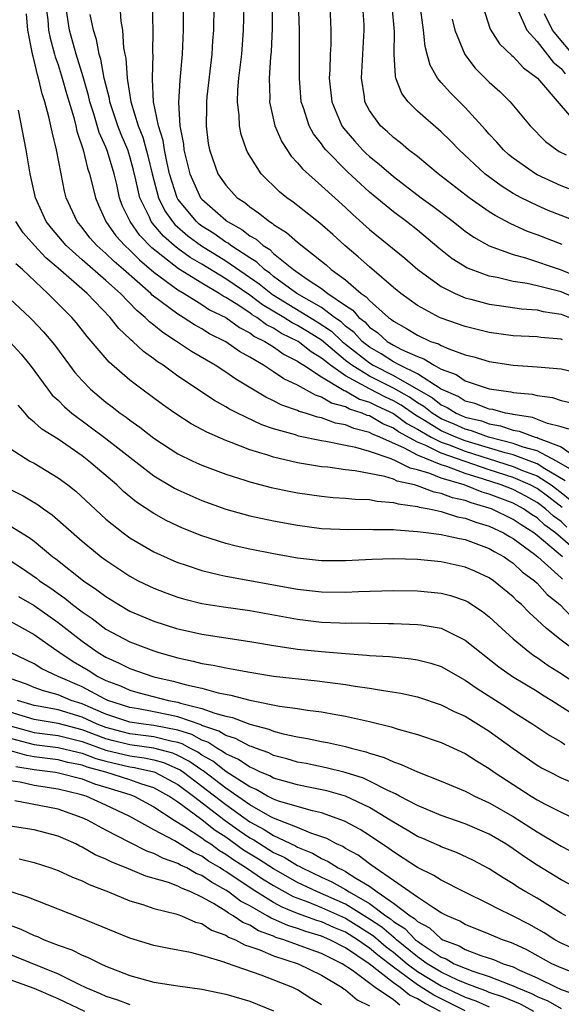
# Model space of a CAD drawing. Units: inches. Extents: x 2498150 to 2499000, y 1482000 to 1485000.
# Drawn here: x 2498630 to 2498675, y 1482882 to 1482964 of the extents above; entities that cross this region are included whole.
import ezdxf

# ---------------------------------------------------------------- set-up
doc = ezdxf.new("R2010")
doc.units = ezdxf.units.IN
doc.header["$MEASUREMENT"] = 0
doc.layers.add('LD24961482_2ft', color=212, linetype='Continuous')

msp = doc.modelspace()

# ---------------------------------------------------------------- linework, layer by layer
at = {"layer": 'LD24961482_2ft'}
for points, elevation in [([(2498677, 1482940.274), (2498675, 1482941.137), (2498673, 1482941.649), (2498672.163, 1482941.837), (2498671, 1482942.001), (2498669.675, 1482942.325), (2498669, 1482942.439), (2498667.486, 1482943), (2498667.142, 1482943.142), (2498665.908, 1482943.908), (2498664.787, 1482944.787), (2498663, 1482946.285), (2498662.094, 1482947), (2498661, 1482947.815), (2498659, 1482949.476), (2498657.168, 1482951.167), (2498655.366, 1482953), (2498655.199, 1482953.199), (2498655, 1482953.5), (2498654.335, 1482954.335), (2498653.976, 1482955), (2498653.5, 1482956.5), (2498653.31, 1482957), (2498653.147, 1482959), (2498653.171, 1482961), (2498653.161, 1482963), (2498653.014, 1482967)], 8872), ([(2498676.629, 1482949.371), (2498675, 1482949.99), (2498673, 1482950.925), (2498672.867, 1482951), (2498671, 1482952.308), (2498670.619, 1482952.619), (2498670.19, 1482953), (2498669.635, 1482953.635), (2498669, 1482954.313), (2498668.685, 1482954.685), (2498667, 1482956.55), (2498665.762, 1482957.762), (2498665, 1482958.631), (2498664.814, 1482958.814), (2498664.689, 1482959), (2498664.064, 1482960.065), (2498663.833, 1482961), (2498663.647, 1482961.647), (2498663.513, 1482963), (2498662.982, 1482967)], 8864), ([(2498631.979, 1482965), (2498632.135, 1482963.865), (2498632.203, 1482963), (2498632.327, 1482962.327), (2498632.712, 1482961), (2498632.766, 1482960.766), (2498633, 1482960.105), (2498633.345, 1482959), (2498633.696, 1482957.696), (2498634.306, 1482955.694), (2498634.477, 1482955), (2498634.563, 1482954.563), (2498635.105, 1482953), (2498635.466, 1482951.466), (2498635.635, 1482951), (2498635.859, 1482950.142), (2498636.121, 1482949), (2498636.372, 1482948.372), (2498636.999, 1482947), (2498637.829, 1482945.829), (2498638.569, 1482945), (2498639, 1482944.606), (2498639.798, 1482943.798), (2498641, 1482942.786), (2498643, 1482941.306), (2498643.517, 1482941), (2498645, 1482940.075), (2498645.64, 1482939.64), (2498647, 1482938.979), (2498648.143, 1482938.143), (2498649, 1482937.722), (2498649.41, 1482937.41), (2498650.268, 1482937), (2498651, 1482936.528), (2498651.887, 1482935.887), (2498653, 1482935.349), (2498653.193, 1482935.193), (2498653.517, 1482935), (2498655, 1482934.025), (2498656.886, 1482932.886), (2498657, 1482932.856), (2498658.18, 1482932.181), (2498659, 1482931.928), (2498659.607, 1482931.607), (2498661, 1482930.97), (2498662.136, 1482930.136), (2498663, 1482929.67), (2498664.148, 1482929), (2498665, 1482928.573), (2498665.659, 1482928.341), (2498667, 1482927.82), (2498671, 1482926.554), (2498671.782, 1482926.218), (2498673, 1482925.751), (2498674.162, 1482925), (2498675, 1482924.371), (2498675.763, 1482923.763)], 8890), ([(2498675.357, 1482925.357), (2498673.66, 1482926.34), (2498673, 1482926.767), (2498671, 1482927.506), (2498670.322, 1482927.678), (2498667, 1482928.692), (2498666.207, 1482929), (2498665, 1482929.536), (2498663.611, 1482930.389), (2498662.835, 1482930.835), (2498661.658, 1482931.658), (2498661, 1482932.033), (2498660.335, 1482932.335), (2498659, 1482933.039), (2498657, 1482934.121), (2498655.737, 1482935), (2498655, 1482935.608), (2498654.127, 1482936.127), (2498653.047, 1482937), (2498651.668, 1482937.667), (2498651, 1482938.103), (2498650.393, 1482938.393), (2498649.595, 1482939), (2498649.22, 1482939.22), (2498649, 1482939.385), (2498647.857, 1482940.143), (2498647, 1482940.669), (2498646.777, 1482940.777), (2498646.45, 1482941), (2498645, 1482941.85), (2498643.063, 1482943.063), (2498640.82, 1482944.82), (2498639.837, 1482945.837), (2498639.022, 1482947), (2498638.363, 1482948.363), (2498638.137, 1482949), (2498637.896, 1482950.104), (2498637.675, 1482951), (2498637.126, 1482952.874), (2498637, 1482953.219), (2498636.442, 1482954.442), (2498635.991, 1482956.009), (2498635.661, 1482957), (2498635.54, 1482957.54), (2498635.1, 1482959.1), (2498634.509, 1482961), (2498633.96, 1482963), (2498633.635, 1482965)], 8888), ([(2498638.147, 1482965), (2498638.247, 1482963.753), (2498638.366, 1482963), (2498638.463, 1482961.537), (2498638.566, 1482961), (2498638.65, 1482960.65), (2498638.757, 1482959), (2498638.807, 1482958.807), (2498639.062, 1482957), (2498639.686, 1482955), (2498640.07, 1482954.07), (2498640.501, 1482952.501), (2498640.842, 1482951), (2498641.375, 1482949), (2498641.914, 1482947.913), (2498642.544, 1482947), (2498642.751, 1482946.751), (2498643.824, 1482945.824), (2498644.975, 1482944.975), (2498647, 1482943.738), (2498649.799, 1482941.799), (2498650.906, 1482940.906), (2498654.641, 1482938.641), (2498655.842, 1482937.842), (2498656.728, 1482937), (2498657, 1482936.771), (2498659, 1482935.196), (2498659.314, 1482935), (2498661, 1482934.154), (2498664.275, 1482932.275), (2498665, 1482931.692), (2498665.484, 1482931.484), (2498666.237, 1482931), (2498667, 1482930.669), (2498668.346, 1482930.346), (2498669, 1482930.099), (2498669.944, 1482929.944), (2498671, 1482929.583), (2498671.505, 1482929.505), (2498672.852, 1482929), (2498673, 1482928.96), (2498673.085, 1482928.915), (2498675, 1482928.173), (2498676.696, 1482927)], 8884), ([(2498675.661, 1482929.661), (2498675, 1482929.844), (2498673.874, 1482930.127), (2498672.628, 1482930.628), (2498671, 1482930.88), (2498670.911, 1482930.911), (2498670.369, 1482931), (2498669.299, 1482931.299), (2498669, 1482931.339), (2498667.814, 1482931.814), (2498667, 1482932.009), (2498666.396, 1482932.396), (2498665, 1482932.997), (2498663, 1482934.286), (2498661.532, 1482935), (2498661, 1482935.285), (2498659.967, 1482935.967), (2498659, 1482936.515), (2498658.387, 1482937), (2498657.736, 1482937.736), (2498657, 1482938.282), (2498656.632, 1482938.632), (2498656.089, 1482939), (2498655, 1482939.817), (2498652.934, 1482941), (2498651, 1482942.425), (2498650.683, 1482942.683), (2498650.225, 1482943), (2498649.603, 1482943.603), (2498649, 1482943.967), (2498647.433, 1482945), (2498647.194, 1482945.194), (2498647, 1482945.299), (2498646.011, 1482946.011), (2498645, 1482946.637), (2498644.792, 1482946.791), (2498644.549, 1482947), (2498643, 1482948.89), (2498642.933, 1482949), (2498642.303, 1482951), (2498642.099, 1482951.901), (2498641.884, 1482953), (2498641.775, 1482953.775), (2498641.38, 1482955), (2498640.965, 1482957), (2498640.894, 1482958.894), (2498640.876, 1482959), (2498640.927, 1482960.927), (2498640.916, 1482961.084), (2498640.929, 1482963), (2498640.879, 1482965)], 8882), ([(2498643.44, 1482965), (2498643.436, 1482963), (2498643.366, 1482961), (2498643.164, 1482958.836), (2498643.041, 1482956.959), (2498643.167, 1482955), (2498643.467, 1482953.467), (2498643.51, 1482953), (2498643.991, 1482951), (2498644.896, 1482949), (2498645, 1482948.874), (2498647, 1482947.12), (2498647.157, 1482947), (2498648.354, 1482946.353), (2498649, 1482945.828), (2498649.529, 1482945.53), (2498650.115, 1482945), (2498650.668, 1482944.667), (2498651, 1482944.345), (2498652.659, 1482943), (2498653.812, 1482942.188), (2498655, 1482941.406), (2498655.526, 1482941), (2498657, 1482939.993), (2498657.603, 1482939.602), (2498658.109, 1482939), (2498658.621, 1482938.621), (2498659, 1482938.192), (2498659.71, 1482937.71), (2498660.473, 1482937), (2498661, 1482936.684), (2498661.68, 1482936.32), (2498663, 1482935.721), (2498663.543, 1482935.542), (2498664.405, 1482935), (2498665, 1482934.686), (2498666.236, 1482934.236), (2498667, 1482933.708), (2498669, 1482933.044), (2498670.795, 1482932.795), (2498671, 1482932.738), (2498672.578, 1482932.578), (2498673, 1482932.468), (2498674.295, 1482932.295), (2498675, 1482932.066), (2498675.871, 1482931.871)], 8880), ([(2498646.009, 1482965), (2498645.971, 1482963), (2498645.903, 1482962.097), (2498645.849, 1482961), (2498645.428, 1482957.428), (2498645.39, 1482957), (2498645.399, 1482956.601), (2498645.353, 1482955), (2498645.542, 1482953.541), (2498645.635, 1482953), (2498646.346, 1482951), (2498647, 1482950.054), (2498647.967, 1482949), (2498648.589, 1482948.589), (2498649, 1482948.241), (2498649.745, 1482947.745), (2498650.649, 1482947), (2498650.874, 1482946.873), (2498651, 1482946.759), (2498652.083, 1482946.082), (2498653, 1482945.275), (2498655, 1482943.699), (2498655.384, 1482943.384), (2498655.813, 1482943), (2498657, 1482942.132), (2498658.315, 1482941), (2498658.731, 1482940.731), (2498659, 1482940.411), (2498660.589, 1482939), (2498660.834, 1482938.834), (2498661, 1482938.68), (2498662.087, 1482938.087), (2498663, 1482937.506), (2498664.104, 1482937), (2498664.779, 1482936.779), (2498665, 1482936.639), (2498665.637, 1482936.363), (2498667, 1482935.885), (2498667.709, 1482935.709), (2498669, 1482935.32), (2498670.99, 1482935.01), (2498673, 1482934.874), (2498675, 1482934.69), (2498677, 1482934.232)], 8878), ([(2498675.117, 1482937.117), (2498675, 1482937.171), (2498673.309, 1482937.309), (2498673, 1482937.366), (2498671, 1482937.456), (2498669, 1482937.729), (2498667, 1482938.232), (2498665, 1482938.929), (2498664.842, 1482939), (2498663, 1482939.993), (2498661.62, 1482941), (2498661, 1482941.507), (2498659, 1482943.217), (2498658.06, 1482944.06), (2498656.954, 1482945), (2498655.93, 1482945.93), (2498654.864, 1482946.864), (2498652.623, 1482948.623), (2498652.093, 1482949), (2498651.494, 1482949.494), (2498649.956, 1482951), (2498648.818, 1482952.819), (2498648.738, 1482953), (2498648.28, 1482954.28), (2498648.147, 1482955), (2498648.125, 1482955.875), (2498647.981, 1482957), (2498648.012, 1482958.012), (2498648.099, 1482959), (2498648.33, 1482961), (2498648.496, 1482963), (2498648.552, 1482965)], 8876), ([(2498650.869, 1482965), (2498650.869, 1482963.131), (2498650.784, 1482961.216), (2498650.738, 1482960.738), (2498650.628, 1482959), (2498650.672, 1482957.328), (2498650.662, 1482957), (2498651.104, 1482955), (2498651.676, 1482953.676), (2498652.475, 1482952.475), (2498653, 1482951.928), (2498653.41, 1482951.41), (2498655, 1482950.006), (2498657, 1482948.186), (2498657.605, 1482947.605), (2498659, 1482946.347), (2498661.945, 1482943.945), (2498663.038, 1482943), (2498665, 1482941.583), (2498666.156, 1482941), (2498667, 1482940.641), (2498667.478, 1482940.522), (2498669, 1482940.096), (2498670.032, 1482939.968), (2498671.708, 1482939.708), (2498673, 1482939.638), (2498673.503, 1482939.503), (2498675, 1482939.284), (2498675.714, 1482939)], 8874), ([(2498655.7, 1482965), (2498655.769, 1482963), (2498655.765, 1482961.765), (2498655.727, 1482961), (2498655.695, 1482959.695), (2498655.648, 1482959), (2498655.857, 1482957), (2498656.708, 1482955), (2498656.824, 1482954.824), (2498657.745, 1482953.745), (2498658.418, 1482953), (2498658.712, 1482952.712), (2498659, 1482952.45), (2498659.816, 1482951.816), (2498661, 1482950.777), (2498663.33, 1482949), (2498664.296, 1482948.296), (2498665.993, 1482947), (2498667, 1482946.209), (2498667.711, 1482945.711), (2498669, 1482944.991), (2498671, 1482944.247), (2498672.032, 1482943.968), (2498675, 1482942.974), (2498677, 1482942.138)], 8870), ([(2498675.08, 1482945.08), (2498673, 1482945.892), (2498672.19, 1482946.191), (2498670.813, 1482946.813), (2498669.505, 1482947.505), (2498669, 1482947.832), (2498667.327, 1482949), (2498664.726, 1482951), (2498663, 1482952.436), (2498662.275, 1482953), (2498661.586, 1482953.586), (2498661, 1482954.027), (2498660.498, 1482954.498), (2498659.931, 1482955), (2498659, 1482956.299), (2498658.626, 1482957), (2498658.578, 1482957.422), (2498658.324, 1482959), (2498658.563, 1482963), (2498658.547, 1482963.453), (2498658.434, 1482965)], 8868), ([(2498676.829, 1482946.829), (2498675, 1482947.515), (2498673.938, 1482947.938), (2498673, 1482948.337), (2498671.662, 1482949), (2498671, 1482949.362), (2498669.99, 1482949.99), (2498668.627, 1482951), (2498666.498, 1482953), (2498665.764, 1482953.765), (2498665, 1482954.517), (2498663, 1482956.236), (2498662.221, 1482957), (2498661.701, 1482957.701), (2498661.215, 1482959), (2498661.168, 1482959.168), (2498661.076, 1482961), (2498661.098, 1482962.902), (2498660.892, 1482965)], 8866), ([(2498668.458, 1482965), (2498669.088, 1482963.088), (2498669.872, 1482961.872), (2498670.887, 1482960.887), (2498671, 1482960.798), (2498671.862, 1482959.862), (2498673.028, 1482959), (2498675, 1482956.671), (2498676.462, 1482955)], 8860), ([(2498671.435, 1482964.565), (2498672.155, 1482963), (2498673, 1482962.046), (2498674.331, 1482960.331), (2498675, 1482959.795), (2498675.358, 1482959.358)], 8858), ([(2498675.106, 1482923.106), (2498673.977, 1482923.977), (2498673, 1482924.699), (2498672.432, 1482925), (2498671, 1482925.615), (2498669, 1482926.255), (2498665, 1482927.648), (2498663.7, 1482928.3), (2498663, 1482928.586), (2498661.437, 1482929.437), (2498661, 1482929.758), (2498660.112, 1482930.112), (2498659, 1482930.77), (2498658.815, 1482930.815), (2498658.399, 1482931), (2498657.33, 1482931.33), (2498657, 1482931.519), (2498655.829, 1482931.829), (2498655, 1482932.349), (2498654.49, 1482932.49), (2498653, 1482933.335), (2498651.863, 1482933.863), (2498651, 1482934.464), (2498650.161, 1482935), (2498649, 1482935.687), (2498648.155, 1482936.155), (2498647, 1482936.964), (2498645.637, 1482937.637), (2498645, 1482938.038), (2498644.379, 1482938.379), (2498643.439, 1482939), (2498643, 1482939.258), (2498640.86, 1482940.86), (2498640.731, 1482941), (2498638.473, 1482943), (2498637.68, 1482943.68), (2498637, 1482944.341), (2498636.24, 1482945), (2498635.659, 1482945.659), (2498635, 1482946.507), (2498634.586, 1482947), (2498633.688, 1482949), (2498633.547, 1482949.547), (2498633.243, 1482951), (2498632.864, 1482953), (2498632.494, 1482954.495), (2498632.404, 1482955), (2498632.235, 1482955.765), (2498631.898, 1482957), (2498631.674, 1482957.674), (2498631.372, 1482959), (2498631.275, 1482959.275), (2498631, 1482960.467), (2498630.881, 1482960.881), (2498630.847, 1482961.153), (2498630.478, 1482963), (2498630.363, 1482964.363)], 8892), ([(2498676.123, 1482926.123), (2498674.609, 1482927), (2498673, 1482927.853), (2498671.833, 1482928.166), (2498671, 1482928.469), (2498668.928, 1482929), (2498667.528, 1482929.528), (2498667, 1482929.655), (2498666.074, 1482930.074), (2498665, 1482930.532), (2498664.238, 1482931), (2498663.552, 1482931.552), (2498663, 1482931.871), (2498662.332, 1482932.332), (2498661, 1482933.093), (2498659, 1482934.098), (2498657.522, 1482935), (2498657, 1482935.409), (2498655, 1482937.087), (2498653.83, 1482937.83), (2498653, 1482938.33), (2498652.547, 1482938.547), (2498651.852, 1482939), (2498650.063, 1482940.063), (2498649, 1482940.859), (2498647, 1482942.221), (2498645, 1482943.453), (2498644.019, 1482944.019), (2498643, 1482944.756), (2498642.695, 1482945), (2498641.791, 1482945.791), (2498641, 1482946.74), (2498640.873, 1482946.872), (2498640.783, 1482947), (2498640.625, 1482947.375), (2498639.825, 1482949), (2498639.505, 1482950.495), (2498639.306, 1482951.307), (2498639, 1482952.447), (2498638.829, 1482953), (2498638.28, 1482954.28), (2498638.002, 1482955), (2498637.328, 1482957), (2498637.288, 1482957.288), (2498636.858, 1482959), (2498636.565, 1482960.565), (2498636.419, 1482961), (2498636.215, 1482962.215), (2498635.956, 1482963), (2498635.686, 1482964.314)], 8886), ([(2498665.907, 1482963.907), (2498666.117, 1482963), (2498666.957, 1482960.957), (2498667.83, 1482959.83), (2498669, 1482958.668), (2498669.877, 1482957.877), (2498670.75, 1482957), (2498672.42, 1482955), (2498673.708, 1482953.708), (2498674.635, 1482953), (2498674.856, 1482952.856), (2498675.425, 1482952.575)], 8862), ([(2498676.425, 1482960.426), (2498674.277, 1482963), (2498673.63, 1482964.37)], 8856), ([(2498675.478, 1482921.478), (2498675, 1482921.933), (2498674.383, 1482922.383), (2498673.714, 1482923), (2498673, 1482923.54), (2498672.056, 1482924.056), (2498671, 1482924.607), (2498669.998, 1482925), (2498668.511, 1482925.489), (2498667, 1482925.958), (2498665.47, 1482926.53), (2498665, 1482926.671), (2498663, 1482927.487), (2498661.916, 1482928.084), (2498659.863, 1482929), (2498659.246, 1482929.246), (2498659, 1482929.392), (2498657.704, 1482929.704), (2498657, 1482930.017), (2498656.164, 1482930.164), (2498655, 1482930.596), (2498654.661, 1482930.661), (2498653.663, 1482931), (2498653.144, 1482931.144), (2498653, 1482931.226), (2498651.68, 1482931.68), (2498651, 1482932.042), (2498650.338, 1482932.338), (2498647.838, 1482933.838), (2498647, 1482934.423), (2498646.104, 1482935), (2498644.148, 1482936.147), (2498642.894, 1482937), (2498641.736, 1482937.736), (2498641, 1482938.351), (2498640.626, 1482938.626), (2498640.281, 1482939), (2498639.567, 1482939.566), (2498638.211, 1482941), (2498637, 1482942.096), (2498635, 1482943.811), (2498633.672, 1482945), (2498632.449, 1482946.45), (2498632.015, 1482947), (2498631.1, 1482949), (2498630.678, 1482951), (2498630.346, 1482953), (2498629.692, 1482956.308)], 8894), ([(2498676.849, 1482919), (2498674.533, 1482921), (2498673.647, 1482921.647), (2498673, 1482922.244), (2498672.533, 1482922.533), (2498671.867, 1482923), (2498671, 1482923.466), (2498669.883, 1482923.883), (2498669, 1482924.236), (2498668.403, 1482924.403), (2498666.903, 1482925), (2498665, 1482925.573), (2498664.033, 1482925.967), (2498663, 1482926.266), (2498662.397, 1482926.396), (2498661.236, 1482927), (2498660.812, 1482927.188), (2498659, 1482927.796), (2498657.873, 1482928.127), (2498657, 1482928.293), (2498655.361, 1482928.639), (2498655, 1482928.687), (2498653.086, 1482929.086), (2498652.823, 1482929.177), (2498651, 1482929.682), (2498650.016, 1482930.016), (2498647.972, 1482931), (2498647.327, 1482931.328), (2498647, 1482931.541), (2498646.056, 1482932.056), (2498643, 1482934.092), (2498641.77, 1482935), (2498641.3, 1482935.3), (2498641, 1482935.541), (2498640.141, 1482936.141), (2498639.241, 1482937), (2498639.102, 1482937.102), (2498639, 1482937.213), (2498638.063, 1482938.063), (2498637.346, 1482939), (2498635.421, 1482941), (2498633, 1482943.112), (2498631.977, 1482943.977), (2498631.02, 1482945), (2498630.078, 1482946.078), (2498629.458, 1482947)], 8896), ([(2498675.118, 1482919), (2498673, 1482920.79), (2498672.724, 1482921), (2498671.66, 1482921.66), (2498671, 1482922.123), (2498669.194, 1482923), (2498669, 1482923.074), (2498667.494, 1482923.494), (2498667, 1482923.692), (2498665.925, 1482923.925), (2498665, 1482924.297), (2498664.4, 1482924.4), (2498663, 1482924.933), (2498662.765, 1482925), (2498661.314, 1482925.313), (2498661, 1482925.477), (2498660.29, 1482925.71), (2498657.816, 1482926.184), (2498657, 1482926.262), (2498655.526, 1482926.474), (2498655, 1482926.522), (2498653, 1482926.859), (2498651, 1482927.31), (2498650.524, 1482927.476), (2498649, 1482927.93), (2498647.442, 1482928.558), (2498647, 1482928.715), (2498645.411, 1482929.411), (2498645, 1482929.645), (2498644.113, 1482930.113), (2498642.745, 1482931), (2498641.72, 1482931.72), (2498640.004, 1482933), (2498639, 1482933.768), (2498637.255, 1482935.255), (2498635.417, 1482937.417), (2498634.543, 1482938.543), (2498634.159, 1482939), (2498632.157, 1482941), (2498630.014, 1482943), (2498629.464, 1482943.463)], 8898), ([(2498629, 1482940.521), (2498630.629, 1482939), (2498630.82, 1482938.82), (2498631.791, 1482937.791), (2498632.7, 1482936.7), (2498633.94, 1482935), (2498634.4, 1482934.4), (2498635, 1482933.715), (2498635.698, 1482933), (2498637, 1482931.918), (2498637.528, 1482931.529), (2498638.197, 1482931), (2498638.673, 1482930.673), (2498639, 1482930.412), (2498639.833, 1482929.833), (2498641, 1482928.91), (2498643, 1482927.614), (2498644.26, 1482927), (2498645, 1482926.658), (2498647, 1482925.897), (2498648.607, 1482925.393), (2498649, 1482925.255), (2498650.793, 1482924.793), (2498652.447, 1482924.447), (2498653, 1482924.348), (2498655, 1482924.054), (2498655.958, 1482923.958), (2498657, 1482923.892), (2498657.805, 1482923.805), (2498659, 1482923.776), (2498659.637, 1482923.637), (2498661, 1482923.548), (2498661.41, 1482923.41), (2498663, 1482923.203), (2498663.147, 1482923.147), (2498664.001, 1482923), (2498665, 1482922.778), (2498666.345, 1482922.345), (2498667, 1482922.233), (2498667.88, 1482921.88), (2498669, 1482921.562), (2498670.201, 1482921), (2498670.692, 1482920.692), (2498671, 1482920.53), (2498672.778, 1482919.222), (2498673.063, 1482919), (2498675, 1482917.252), (2498675.121, 1482917.121)], 8900), ([(2498629, 1482936.92), (2498629.93, 1482935.931), (2498630.664, 1482935), (2498632.138, 1482933), (2498632.515, 1482932.515), (2498633, 1482932.077), (2498633.533, 1482931.533), (2498634.161, 1482931), (2498637, 1482928.894), (2498641, 1482925.772), (2498642.725, 1482924.726), (2498643, 1482924.582), (2498645, 1482923.699), (2498647, 1482922.978), (2498649, 1482922.428), (2498651, 1482921.999), (2498653, 1482921.634), (2498655, 1482921.375), (2498657.285, 1482921.285), (2498659, 1482921.314), (2498659.291, 1482921.291), (2498661, 1482921.279), (2498661.237, 1482921.237), (2498663, 1482921.119), (2498663.948, 1482921), (2498665, 1482920.86), (2498666.516, 1482920.516), (2498667, 1482920.431), (2498667.878, 1482920.122), (2498669, 1482919.696), (2498669.427, 1482919.427), (2498670.241, 1482919), (2498670.681, 1482918.681), (2498671, 1482918.475), (2498671.75, 1482917.75), (2498672.786, 1482917), (2498673, 1482916.799), (2498673.837, 1482915.837), (2498674.896, 1482915), (2498675.93, 1482913.93)], 8902), ([(2498676.373, 1482911), (2498675, 1482912.022), (2498673.793, 1482913), (2498673, 1482913.741), (2498672.333, 1482914.333), (2498671.694, 1482915), (2498671.315, 1482915.315), (2498671, 1482915.646), (2498669.349, 1482917), (2498669, 1482917.236), (2498667.799, 1482917.799), (2498667, 1482918.136), (2498665, 1482918.568), (2498663, 1482918.758), (2498661, 1482918.816), (2498659.239, 1482918.761), (2498657, 1482918.65), (2498655, 1482918.671), (2498653, 1482918.884), (2498651, 1482919.236), (2498649, 1482919.632), (2498647.878, 1482919.878), (2498647, 1482920.097), (2498645, 1482920.735), (2498643.393, 1482921.393), (2498642.031, 1482922.031), (2498641, 1482922.606), (2498639.56, 1482923.56), (2498638.462, 1482924.461), (2498637.896, 1482925), (2498635.577, 1482927), (2498635, 1482927.439), (2498633, 1482928.819), (2498631.654, 1482929.654), (2498631, 1482930.26), (2498630.579, 1482930.579), (2498630.237, 1482931), (2498629.658, 1482931.658)], 8904), ([(2498629, 1482928.05), (2498630.653, 1482927), (2498631, 1482926.811), (2498633, 1482925.608), (2498633.805, 1482925), (2498634.468, 1482924.468), (2498636.549, 1482922.549), (2498637, 1482922.15), (2498638.427, 1482921), (2498639, 1482920.585), (2498641, 1482919.421), (2498642.662, 1482918.662), (2498643, 1482918.528), (2498643.695, 1482918.305), (2498645, 1482917.842), (2498646.496, 1482917.504), (2498647, 1482917.368), (2498653, 1482916.287), (2498655, 1482916.064), (2498657, 1482916.028), (2498658.086, 1482916.086), (2498661, 1482916.184), (2498663, 1482916.167), (2498665, 1482915.966), (2498665.768, 1482915.768), (2498667, 1482915.35), (2498667.23, 1482915.23), (2498668.429, 1482914.429), (2498669, 1482913.968), (2498670.043, 1482913), (2498671, 1482912.149), (2498672.383, 1482911), (2498672.737, 1482910.737), (2498673, 1482910.576), (2498673.924, 1482909.924), (2498675, 1482909.251), (2498677, 1482907.907)], 8906), ([(2498628.748, 1482924.748), (2498630.085, 1482924.084), (2498631.337, 1482923.337), (2498631.778, 1482923), (2498632.498, 1482922.498), (2498635, 1482920.313), (2498636.609, 1482919), (2498637, 1482918.708), (2498639, 1482917.37), (2498639.696, 1482917), (2498640.567, 1482916.567), (2498641, 1482916.365), (2498641.986, 1482915.986), (2498643, 1482915.63), (2498643.484, 1482915.484), (2498645, 1482915.105), (2498646.818, 1482914.818), (2498649, 1482914.51), (2498653, 1482913.773), (2498655, 1482913.546), (2498656.53, 1482913.47), (2498657, 1482913.457), (2498657.468, 1482913.468), (2498660.585, 1482913.415), (2498661, 1482913.426), (2498663, 1482913.353), (2498663.317, 1482913.317), (2498665, 1482913.024), (2498667, 1482912.044), (2498669.804, 1482909.804), (2498670.954, 1482909), (2498673, 1482907.757), (2498673.459, 1482907.459), (2498674.23, 1482907), (2498676.366, 1482905.634)], 8908), ([(2498629, 1482921.588), (2498630.596, 1482920.596), (2498631, 1482920.29), (2498632.557, 1482919), (2498632.815, 1482918.815), (2498635.119, 1482917), (2498636.249, 1482916.25), (2498637, 1482915.666), (2498638.059, 1482915), (2498639, 1482914.459), (2498641, 1482913.615), (2498642.887, 1482913), (2498645, 1482912.52), (2498649, 1482911.93), (2498651, 1482911.585), (2498653, 1482911.284), (2498655, 1482911.073), (2498657, 1482910.91), (2498658.787, 1482910.787), (2498659, 1482910.758), (2498660.661, 1482910.661), (2498662.481, 1482910.481), (2498663, 1482910.397), (2498664.116, 1482910.116), (2498665, 1482909.823), (2498667, 1482908.697), (2498667.997, 1482907.997), (2498670.436, 1482906.436), (2498671, 1482906.052), (2498672.656, 1482905), (2498674.059, 1482904.059), (2498675, 1482903.524), (2498675.316, 1482903.316)], 8910), ([(2498629, 1482918.679), (2498630.031, 1482918.031), (2498631.207, 1482917.207), (2498631.459, 1482917), (2498632.381, 1482916.381), (2498633, 1482915.919), (2498633.551, 1482915.551), (2498634.216, 1482915), (2498635, 1482914.398), (2498635.834, 1482913.834), (2498637, 1482912.939), (2498639, 1482911.902), (2498641, 1482911.134), (2498641.426, 1482911), (2498643, 1482910.551), (2498644.282, 1482910.282), (2498645, 1482910.09), (2498645.947, 1482909.947), (2498647, 1482909.711), (2498647.619, 1482909.619), (2498649, 1482909.346), (2498651, 1482909.029), (2498654.64, 1482908.64), (2498657, 1482908.34), (2498657.805, 1482908.195), (2498659, 1482908.031), (2498660.185, 1482907.815), (2498661.616, 1482907.616), (2498663, 1482907.302), (2498665, 1482906.632), (2498666.077, 1482906.077), (2498667, 1482905.671), (2498669, 1482904.428), (2498671, 1482902.975), (2498673, 1482901.587), (2498673.37, 1482901.37), (2498674.088, 1482901), (2498675, 1482900.539), (2498677, 1482899.689)], 8912), ([(2498629.682, 1482915.682), (2498631, 1482914.921), (2498633, 1482913.5), (2498635, 1482911.937), (2498636.338, 1482911), (2498637, 1482910.603), (2498638.114, 1482910.114), (2498639, 1482909.671), (2498641, 1482908.971), (2498642.599, 1482908.599), (2498643.713, 1482908.287), (2498645, 1482908.008), (2498646.374, 1482907.626), (2498647.436, 1482907.436), (2498649, 1482907.014), (2498651.485, 1482906.515), (2498653, 1482906.31), (2498653.824, 1482906.176), (2498655, 1482906.038), (2498656.18, 1482905.82), (2498657, 1482905.69), (2498659, 1482905.244), (2498660.801, 1482904.801), (2498661.4, 1482904.6), (2498663, 1482904.153), (2498665, 1482903.484), (2498667, 1482902.574), (2498667.945, 1482901.945), (2498669, 1482901.308), (2498669.416, 1482901), (2498671, 1482899.957), (2498672.499, 1482899), (2498673, 1482898.698), (2498673.667, 1482898.333), (2498675, 1482897.646), (2498677, 1482896.703)], 8914), ([(2498629, 1482913.613), (2498631, 1482912.502), (2498632.629, 1482911.371), (2498633.137, 1482911), (2498634.246, 1482910.246), (2498635.511, 1482909.511), (2498636.324, 1482909), (2498637, 1482908.664), (2498638.207, 1482908.207), (2498639, 1482907.849), (2498639.662, 1482907.662), (2498642.22, 1482907), (2498643, 1482906.854), (2498643.229, 1482906.772), (2498645, 1482906.335), (2498646.082, 1482905.918), (2498647, 1482905.682), (2498647.566, 1482905.566), (2498649, 1482905.021), (2498650.599, 1482904.599), (2498651, 1482904.433), (2498651.787, 1482904.213), (2498653, 1482903.949), (2498653.827, 1482903.827), (2498655, 1482903.569), (2498655.487, 1482903.487), (2498657, 1482903.134), (2498657.47, 1482903), (2498658.699, 1482902.699), (2498659, 1482902.583), (2498660.229, 1482902.229), (2498661, 1482901.854), (2498661.655, 1482901.655), (2498663, 1482901.02), (2498665, 1482900.243), (2498667, 1482899.414), (2498667.263, 1482899.262), (2498667.783, 1482899), (2498669, 1482898.447), (2498671, 1482897.286), (2498672.405, 1482896.405), (2498673, 1482896.015), (2498675, 1482894.82), (2498677, 1482893.798)], 8916), ([(2498677, 1482890.963), (2498675, 1482892.017), (2498673, 1482893.242), (2498671.937, 1482893.937), (2498671, 1482894.601), (2498670.383, 1482895), (2498669, 1482895.817), (2498667, 1482896.697), (2498665, 1482897.382), (2498663, 1482898.204), (2498661.501, 1482899), (2498661.185, 1482899.185), (2498660.54, 1482899.461), (2498659, 1482900.262), (2498658.491, 1482900.491), (2498656.971, 1482900.971), (2498655.376, 1482901.376), (2498653.717, 1482901.717), (2498653, 1482901.849), (2498652.111, 1482902.111), (2498651, 1482902.405), (2498650.603, 1482902.603), (2498649.474, 1482903), (2498649.139, 1482903.139), (2498649, 1482903.175), (2498647.816, 1482903.815), (2498647, 1482904.058), (2498646.436, 1482904.436), (2498645, 1482904.914), (2498644.945, 1482904.945), (2498643, 1482905.634), (2498642.22, 1482905.78), (2498641, 1482906.045), (2498639.716, 1482906.283), (2498639, 1482906.394), (2498637.142, 1482907), (2498636.879, 1482907.121), (2498635, 1482908.122), (2498632.998, 1482909), (2498631.642, 1482909.642), (2498631, 1482910.045), (2498630.372, 1482910.372), (2498629.038, 1482911)], 8918), ([(2498675.398, 1482889), (2498675, 1482889.223), (2498673, 1482890.464), (2498672.064, 1482891), (2498671.403, 1482891.403), (2498671, 1482891.678), (2498670.165, 1482892.165), (2498669, 1482892.935), (2498667.641, 1482893.641), (2498666.28, 1482894.28), (2498665, 1482894.757), (2498664.841, 1482894.841), (2498663.455, 1482895.455), (2498663, 1482895.637), (2498662.151, 1482896.151), (2498661, 1482896.818), (2498660.731, 1482897), (2498659, 1482898.059), (2498657, 1482898.986), (2498655.431, 1482899.431), (2498653.785, 1482899.785), (2498653, 1482899.935), (2498651, 1482900.499), (2498650.683, 1482900.683), (2498649.911, 1482901), (2498649.303, 1482901.303), (2498649, 1482901.41), (2498648.072, 1482902.072), (2498647, 1482902.533), (2498646.741, 1482902.741), (2498646.261, 1482903), (2498645.505, 1482903.505), (2498645, 1482903.674), (2498644.156, 1482904.156), (2498643, 1482904.506), (2498641, 1482904.896), (2498640.123, 1482905), (2498639, 1482905.173), (2498637, 1482905.847), (2498635.517, 1482906.483), (2498635, 1482906.72), (2498634.098, 1482907), (2498633, 1482907.461), (2498631.786, 1482907.786), (2498631, 1482908.083), (2498630.355, 1482908.355), (2498629, 1482908.84)], 8920), ([(2498677, 1482885.817), (2498675, 1482886.716), (2498674.487, 1482887), (2498673.589, 1482887.589), (2498672.311, 1482888.311), (2498671, 1482888.983), (2498669.632, 1482889.632), (2498669, 1482889.977), (2498666.896, 1482891), (2498665, 1482891.969), (2498664.376, 1482892.376), (2498663, 1482893.049), (2498661.829, 1482893.829), (2498661, 1482894.331), (2498660.624, 1482894.624), (2498659, 1482895.712), (2498658.217, 1482896.217), (2498656.92, 1482896.92), (2498655, 1482897.593), (2498654.239, 1482897.761), (2498651.414, 1482898.586), (2498651, 1482898.738), (2498650.492, 1482899), (2498649.548, 1482899.548), (2498649, 1482899.773), (2498647, 1482901.066), (2498645.927, 1482901.927), (2498645, 1482902.428), (2498644.664, 1482902.664), (2498644.01, 1482903), (2498643.368, 1482903.368), (2498643, 1482903.479), (2498642.409, 1482903.591), (2498641, 1482903.954), (2498639, 1482904.202), (2498638.363, 1482904.363), (2498637, 1482904.725), (2498636.275, 1482905), (2498635, 1482905.585), (2498633, 1482906.2), (2498631.503, 1482906.497), (2498631, 1482906.581), (2498629.602, 1482907)], 8922), ([(2498677, 1482883.869), (2498675, 1482884.64), (2498674.241, 1482885), (2498672.145, 1482886.145), (2498671, 1482886.683), (2498670.779, 1482886.779), (2498670.119, 1482887), (2498669, 1482887.468), (2498667, 1482888.264), (2498666.538, 1482888.538), (2498665.48, 1482889), (2498665, 1482889.258), (2498664.346, 1482889.654), (2498663, 1482890.564), (2498661, 1482891.96), (2498659.473, 1482893), (2498659.207, 1482893.207), (2498659, 1482893.341), (2498658.062, 1482894.062), (2498657, 1482894.633), (2498656.778, 1482894.778), (2498656.256, 1482895), (2498655.448, 1482895.448), (2498654.098, 1482895.902), (2498653, 1482896.379), (2498651, 1482897.146), (2498650.698, 1482897.302), (2498649, 1482898.261), (2498647, 1482899.673), (2498645.113, 1482901.113), (2498645, 1482901.175), (2498643.929, 1482901.929), (2498643, 1482902.405), (2498642.584, 1482902.584), (2498641, 1482903.012), (2498639, 1482903.272), (2498637.622, 1482903.622), (2498637, 1482903.787), (2498635, 1482904.535), (2498633, 1482905.057), (2498631, 1482905.392), (2498629, 1482906.012)], 8924), ([(2498629, 1482904.865), (2498631, 1482904.328), (2498633, 1482904.062), (2498634.228, 1482903.772), (2498635, 1482903.574), (2498637, 1482902.851), (2498639, 1482902.355), (2498640.201, 1482902.201), (2498641, 1482902.023), (2498641.805, 1482901.805), (2498643, 1482901.292), (2498643.193, 1482901.193), (2498643.467, 1482901), (2498645, 1482899.844), (2498647, 1482898.3), (2498649, 1482896.843), (2498650.208, 1482896.208), (2498651, 1482895.702), (2498652.833, 1482894.833), (2498653, 1482894.728), (2498654.236, 1482894.236), (2498655, 1482893.778), (2498655.546, 1482893.546), (2498656.384, 1482893), (2498656.81, 1482892.81), (2498657, 1482892.703), (2498657.862, 1482892.138), (2498659, 1482891.468), (2498659.632, 1482891), (2498661, 1482890.069), (2498662.402, 1482889), (2498662.773, 1482888.773), (2498663, 1482888.534), (2498664.004, 1482888.004), (2498665, 1482887.069), (2498665.13, 1482887), (2498666.49, 1482886.49), (2498667, 1482886.194), (2498668.308, 1482885.692), (2498669.353, 1482885.353), (2498670.168, 1482885), (2498671, 1482884.723), (2498671.544, 1482884.456), (2498673, 1482883.82), (2498674.641, 1482883), (2498674.896, 1482882.897), (2498675, 1482882.837), (2498676.374, 1482882.374)], 8926), ([(2498629, 1482903.833), (2498631, 1482903.327), (2498633, 1482903.076), (2498634.661, 1482902.661), (2498635, 1482902.595), (2498636.155, 1482902.155), (2498637, 1482901.924), (2498639, 1482901.442), (2498639.392, 1482901.392), (2498641, 1482901.033), (2498641.086, 1482901), (2498643, 1482899.967), (2498644.3, 1482899), (2498646.963, 1482896.963), (2498648.116, 1482896.116), (2498649, 1482895.512), (2498649.336, 1482895.336), (2498651, 1482894.299), (2498651.89, 1482893.89), (2498653, 1482893.195), (2498653.139, 1482893.139), (2498653.371, 1482893), (2498655, 1482892.226), (2498655.848, 1482891.848), (2498657, 1482891.198), (2498657.302, 1482891), (2498659, 1482890.022), (2498660.374, 1482889), (2498660.751, 1482888.751), (2498661, 1482888.535), (2498661.952, 1482887.952), (2498662.855, 1482887), (2498663, 1482886.881), (2498663.397, 1482886.603), (2498665, 1482885.548), (2498665.399, 1482885.399), (2498666.086, 1482885), (2498667, 1482884.615), (2498667.631, 1482884.369), (2498669, 1482883.94), (2498670.773, 1482883.227), (2498671, 1482883.151), (2498671.309, 1482883), (2498672.519, 1482882.519), (2498673, 1482882.254), (2498673.893, 1482881.893), (2498675, 1482881.252)], 8928), ([(2498672.715, 1482881), (2498671.608, 1482881.609), (2498670.194, 1482882.194), (2498669, 1482882.602), (2498668.721, 1482882.721), (2498667.93, 1482883), (2498667, 1482883.362), (2498666.374, 1482883.626), (2498665, 1482884.284), (2498663.808, 1482885), (2498663, 1482885.566), (2498661.256, 1482887), (2498661.132, 1482887.132), (2498661, 1482887.212), (2498660.043, 1482888.043), (2498659, 1482888.731), (2498657, 1482889.971), (2498654.657, 1482891), (2498653, 1482891.795), (2498651, 1482892.921), (2498649.731, 1482893.731), (2498648.493, 1482894.493), (2498647, 1482895.565), (2498646.127, 1482896.127), (2498644.888, 1482897.112), (2498643, 1482898.485), (2498642.252, 1482899), (2498641, 1482899.698), (2498639.998, 1482900.002), (2498639, 1482900.363), (2498636.99, 1482901), (2498635.427, 1482901.427), (2498635, 1482901.59), (2498633.82, 1482901.82), (2498633, 1482902.027), (2498631, 1482902.28), (2498630.39, 1482902.39), (2498628.827, 1482902.827)], 8930), ([(2498629.484, 1482901.483), (2498631, 1482901.211), (2498632.775, 1482901), (2498633.045, 1482900.955), (2498635, 1482900.446), (2498636.037, 1482900.037), (2498637, 1482899.753), (2498639, 1482899.129), (2498639.358, 1482899), (2498641, 1482898.105), (2498642.697, 1482897), (2498643.469, 1482896.531), (2498645, 1482895.522), (2498645.29, 1482895.29), (2498645.741, 1482895), (2498646.47, 1482894.47), (2498647, 1482894.158), (2498647.668, 1482893.668), (2498648.722, 1482893), (2498650.083, 1482892.083), (2498651, 1482891.521), (2498652.619, 1482890.619), (2498653.843, 1482890.157), (2498655, 1482889.684), (2498657, 1482888.79), (2498658.11, 1482888.11), (2498659.335, 1482887.335), (2498660.407, 1482886.407), (2498661, 1482885.953), (2498662.146, 1482885), (2498663, 1482884.359), (2498665, 1482883.157), (2498667, 1482882.192), (2498667.881, 1482881.881), (2498669, 1482881.405)], 8932), ([(2498667, 1482881.056), (2498664.379, 1482882.379), (2498663, 1482883.234), (2498662.064, 1482883.937), (2498661, 1482884.694), (2498659.702, 1482885.702), (2498659, 1482886.307), (2498658.005, 1482887), (2498657, 1482887.622), (2498656.026, 1482888.026), (2498655, 1482888.497), (2498654.61, 1482888.61), (2498653, 1482889.203), (2498651.72, 1482889.72), (2498651, 1482890.121), (2498649.214, 1482891.214), (2498647, 1482892.703), (2498646.808, 1482892.808), (2498646.537, 1482893), (2498645.569, 1482893.569), (2498645, 1482893.983), (2498644.302, 1482894.302), (2498642.737, 1482895.263), (2498641, 1482896.193), (2498639, 1482897.3), (2498637, 1482898.242), (2498635.341, 1482899), (2498634.854, 1482899.146), (2498633, 1482899.591), (2498631, 1482899.884), (2498629.846, 1482900.154), (2498629, 1482900.284)], 8934), ([(2498664.928, 1482881), (2498663.658, 1482881.658), (2498663, 1482882.07), (2498662.357, 1482882.357), (2498661.554, 1482883), (2498661, 1482883.395), (2498658.987, 1482885), (2498657, 1482886.321), (2498655.683, 1482887), (2498655, 1482887.292), (2498653.677, 1482887.677), (2498653, 1482887.928), (2498652.177, 1482888.177), (2498651, 1482888.716), (2498650.793, 1482888.793), (2498650.454, 1482889), (2498649, 1482889.825), (2498648.235, 1482890.235), (2498647.218, 1482891), (2498647, 1482891.143), (2498645.799, 1482891.799), (2498645, 1482892.366), (2498644.543, 1482892.543), (2498643.748, 1482893), (2498643.235, 1482893.235), (2498643, 1482893.38), (2498641.789, 1482893.789), (2498641, 1482894.208), (2498640.404, 1482894.404), (2498639, 1482895.114), (2498637, 1482896.155), (2498635.445, 1482897), (2498635, 1482897.199), (2498633, 1482897.897), (2498629.393, 1482898.607)], 8936), ([(2498661.546, 1482881.546), (2498661, 1482881.983), (2498659.485, 1482883), (2498657.58, 1482884.42), (2498656.715, 1482885), (2498655, 1482885.84), (2498654.143, 1482886.143), (2498651.843, 1482887), (2498651.196, 1482887.196), (2498651, 1482887.285), (2498649.749, 1482887.749), (2498649, 1482888.207), (2498648.432, 1482888.432), (2498647.628, 1482889), (2498647.219, 1482889.219), (2498647, 1482889.384), (2498645.98, 1482890.02), (2498645, 1482890.563), (2498644.077, 1482891), (2498643.301, 1482891.301), (2498643, 1482891.474), (2498642.231, 1482891.769), (2498640.317, 1482892.317), (2498638.695, 1482893), (2498637.475, 1482893.475), (2498637, 1482893.729), (2498636.107, 1482894.107), (2498635, 1482894.747), (2498634.82, 1482894.82), (2498634.468, 1482895), (2498633, 1482895.645), (2498631, 1482896.175), (2498629, 1482896.498)], 8938), ([(2498629.752, 1482893.752), (2498631, 1482893.447), (2498632.403, 1482893), (2498633, 1482892.793), (2498634.217, 1482892.217), (2498635, 1482891.917), (2498635.606, 1482891.606), (2498637.203, 1482891), (2498639, 1482890.252), (2498640.064, 1482889.936), (2498641, 1482889.617), (2498642.822, 1482889.178), (2498643, 1482889.12), (2498643.316, 1482889), (2498644.473, 1482888.473), (2498645, 1482888.345), (2498645.805, 1482887.805), (2498647, 1482887.388), (2498647.228, 1482887.228), (2498647.802, 1482887), (2498648.571, 1482886.571), (2498649, 1482886.447), (2498649.84, 1482886.16), (2498651, 1482885.654), (2498653.041, 1482885), (2498655, 1482884.027), (2498656.723, 1482883), (2498656.881, 1482882.881), (2498657, 1482882.813), (2498657.978, 1482881.978), (2498659, 1482881.49)], 8940), ([(2498655, 1482881.568), (2498654.103, 1482882.103), (2498653, 1482882.802), (2498652.606, 1482883), (2498649.951, 1482884.049), (2498647.052, 1482885.052), (2498646.864, 1482885.136), (2498645, 1482885.681), (2498644.07, 1482885.93), (2498642.259, 1482886.258), (2498641, 1482886.524), (2498639, 1482887.125), (2498634.836, 1482888.836), (2498633, 1482889.566), (2498632.092, 1482889.908), (2498630.542, 1482890.542), (2498627.509, 1482891.509)], 8942), ([(2498629, 1482888.205), (2498629.887, 1482887.887), (2498631, 1482887.364), (2498631.267, 1482887.267), (2498631.851, 1482887), (2498633, 1482886.559), (2498634.155, 1482886.155), (2498635, 1482885.722), (2498635.523, 1482885.523), (2498636.559, 1482885), (2498637, 1482884.804), (2498639, 1482884.013), (2498641, 1482883.458), (2498643, 1482883.135), (2498645, 1482882.866), (2498647, 1482882.462), (2498649, 1482881.866), (2498651, 1482881.056)], 8944), ([(2498627, 1482886.575), (2498633, 1482884.146), (2498634.724, 1482883.276), (2498635.308, 1482883), (2498636.504, 1482882.504), (2498637, 1482882.278), (2498637.97, 1482881.97), (2498639, 1482881.6)], 8946), ([(2498635.224, 1482881), (2498633, 1482882.064), (2498631, 1482882.918), (2498629, 1482883.651)], 8948)]:
    msp.add_lwpolyline(points, dxfattribs=dict(at, elevation=elevation))

doc.saveas('drawing.dxf')
